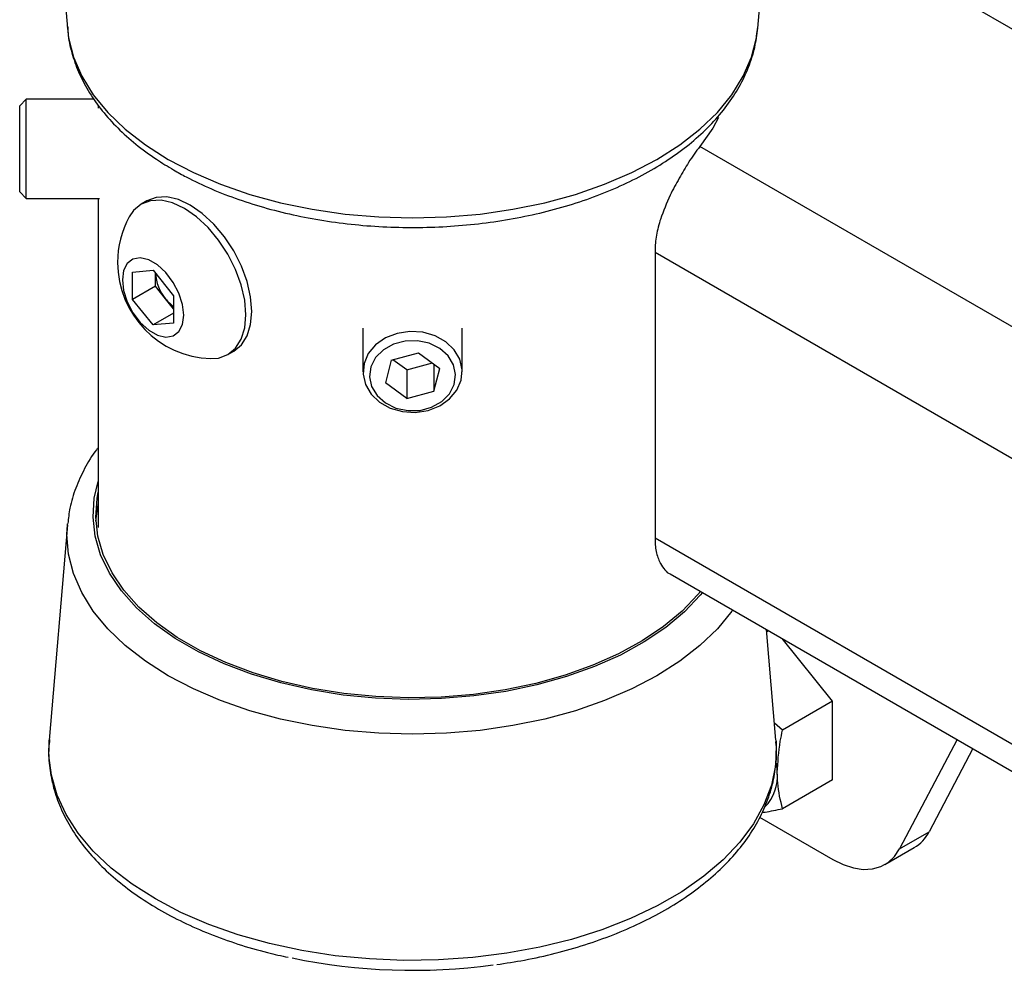
# Model space of a CAD drawing. Extents: x 5 to 292, y 5 to 205.
# Drawn here: x 210 to 242, y 140 to 170 of the extents above; entities that cross this region are included whole.
import ezdxf

# ---------------------------------------------------------------- set-up
doc = ezdxf.new("R2010")
doc.units = 0
doc.layers.get('0').update_dxf_attribs({"linetype": 'CONTINUOUS'})

msp = doc.modelspace()

# ---------------------------------------------------------------- linework, layer by layer
at = {"color": 7, "linetype": 'CONTINUOUS'}
for p, q in [((211.1494, 176.9238), (211.7313, 170.0426)), ((233.812, 170.0426), (234.3939, 176.9238)), ((211.7284, 170.0786), (211.7313, 170.0426)), ((210.4149, 167.7693), (210.205, 167.5593)), ((210.205, 164.8043), (210.205, 167.5593)), ((212.5835, 167.7693), (210.4149, 167.7693)), ((210.4149, 164.5943), (210.4149, 167.7693)), ((212.7175, 167.5804), (212.7175, 167.478)), ((210.205, 164.8043), (210.4149, 164.5943)), ((210.4149, 164.5943), (212.7593, 164.5943)), ((212.7175, 164.5943), (212.7175, 154.0698)), ((214.2738, 164.5195), (214.0883, 164.4123)), ((230.5256, 162.8622), (230.5256, 153.7441)), ((213.8153, 162.2421), (214.4709, 162.3008)), ((213.8153, 161.368), (213.8153, 162.2421)), ((214.4709, 162.3008), (215.1264, 161.4852)), ((214.5457, 161.7897), (214.5457, 162.2077)), ((214.5457, 161.7897), (213.8153, 161.368)), ((214.8735, 161.3819), (214.5457, 161.7897)), ((214.4709, 160.5525), (213.8153, 161.368)), ((215.1264, 161.0672), (214.8735, 161.3819)), ((215.1264, 161.4852), (215.1264, 160.6111)), ((215.1264, 160.931), (214.4709, 160.5525)), ((215.1264, 160.6111), (214.4709, 160.5525)), ((221.1841, 160.4504), (221.1841, 159.0484)), ((224.3591, 159.0484), (224.3591, 160.4504)), ((216.8651, 159.6022), (217.0507, 159.7093)), ((222.0894, 159.427), (221.9005, 158.6946)), ((222.0894, 159.427), (222.9606, 159.6595)), ((222.5827, 159.1138), (222.1376, 159.4398)), ((222.9606, 159.6595), (223.6428, 159.1598)), ((222.5827, 159.1138), (223.4057, 159.3335)), ((222.5827, 159.1138), (222.5827, 158.1949)), ((223.4539, 159.2982), (223.4539, 158.4274)), ((223.4539, 158.4274), (223.6428, 159.1598)), ((222.5827, 158.1949), (221.9005, 158.6946)), ((222.5827, 158.1949), (223.4539, 158.4274)), ((211.7313, 154.1555), (211.1494, 147.2744)), ((211.7313, 154.1555), (211.7349, 154.196)), ((231.0092, 152.5911), (248.0728, 142.7405)), ((234.3939, 147.2744), (234.0949, 150.8098)), ((234.1582, 150.7732), (234.1008, 150.7401)), ((236.2043, 148.5201), (234.5965, 150.5202)), ((236.2043, 148.5201), (234.605, 147.5969)), ((236.2043, 146.0058), (236.2043, 148.5201)), ((234.605, 147.5969), (234.3479, 147.8187)), ((234.3939, 147.2744), (234.3971, 147.2344)), ((240.187, 147.2929), (238.3468, 143.7981)), ((240.6903, 147.0024), (239.2896, 144.3423)), ((236.2043, 146.0058), (234.605, 145.0826)), ((233.8726, 144.8094), (236.2106, 143.4597)), ((238.3468, 143.7981), (239.2896, 144.3423)), ((237.8771, 143.2947), (238.8199, 143.839)), ((222.8246, 139.917), (222.8246, 139.9153)), ((223.2864, 139.921), (223.4642, 139.9277))]:
    msp.add_line(p, q, dxfattribs=at)
at = {"color": 8, "linetype": 'CONTINUOUS'}
for p, q in [((253.5363, 163.3189), (234.1879, 174.4884)), ((246.599, 157.8017), (231.9584, 166.2535)), ((246.7604, 153.49), (230.5256, 162.8622)), ((230.5256, 153.7441), (245.5603, 145.0648))]:
    msp.add_line(p, q, dxfattribs=at)
at = {"color": 8, "linetype": 'CONTINUOUS', "flags": 128}
for points in [[(211.7313, 170.0426), (211.7713, 169.7283), (211.9305, 169.1089), (212.1941, 168.5014), (212.5595, 167.9118), (213.0233, 167.3458), (213.581, 166.8086), (214.2272, 166.3057), (214.9556, 165.8417)], [(214.9556, 165.8417), (215.7594, 165.4211), (216.6306, 165.0481), (217.561, 164.7262), (218.5416, 164.4584), (219.563, 164.2475), (220.6152, 164.0953), (221.6882, 164.0034), (222.7716, 163.9727), (223.8551, 164.0034), (224.9281, 164.0953), (225.9803, 164.2475), (227.0016, 164.4584), (227.9822, 164.7262), (228.9126, 165.0481), (229.7839, 165.4211), (230.5877, 165.8417), (231.3161, 166.3057), (231.9623, 166.8086), (232.52, 167.3458), (232.9838, 167.9118), (233.3492, 168.5014), (233.6128, 169.1089), (233.7719, 169.7283), (233.812, 170.0426)], [(232.0439, 151.9938), (231.9733, 151.9079), (231.4668, 151.3753), (230.868, 150.8756), (230.1835, 150.4141), (229.4204, 149.9957), (228.5868, 149.6248), (227.6916, 149.3054), (226.7442, 149.0408), (225.7547, 148.8338), (224.7336, 148.6866), (223.6917, 148.6009), (222.64, 148.5774), (221.5898, 148.6165), (220.552, 148.7177), (219.5378, 148.88), (218.5579, 149.1016), (217.6226, 149.3802), (216.7419, 149.7129), (215.9252, 150.096), (215.181, 150.5256), (214.5172, 150.9972), (213.941, 151.5056), (213.4584, 152.0455), (213.0745, 152.6112), (212.7934, 153.1967), (212.618, 153.7958), (212.5503, 154.4021), (212.591, 155.0092), (212.7175, 155.5435)], [(233.0083, 151.437), (232.9838, 151.4025), (232.52, 150.8364), (231.9623, 150.2993), (231.3161, 149.7963), (230.5877, 149.3323), (229.7839, 148.9118), (228.9126, 148.5387), (227.9822, 148.2168), (227.0016, 147.9491), (225.9803, 147.7381), (224.9281, 147.586), (223.8551, 147.4941), (222.7716, 147.4633), (221.6882, 147.4941), (220.6152, 147.586), (219.563, 147.7381), (218.5416, 147.9491), (217.561, 148.2168), (216.6306, 148.5387), (215.7594, 148.9118), (214.9556, 149.3323), (214.2272, 149.7963), (213.581, 150.2993), (213.0233, 150.8364), (212.5595, 151.4025), (212.1941, 151.9921), (211.9305, 152.5995), (211.7713, 153.2189), (211.7181, 153.8444), (211.7313, 154.1555)], [(234.3971, 147.2344), (234.4044, 147.1067), (234.3781, 146.4676), (234.2466, 145.8329), (234.0112, 145.2083), (233.6741, 144.5994), (233.2382, 144.0117), (232.7075, 143.4507), (232.0868, 142.9213), (231.3818, 142.4283), (230.5988, 141.9763), (229.7449, 141.5693), (228.8278, 141.211), (227.856, 140.9047), (226.838, 140.653), (225.7833, 140.4584), (224.7012, 140.3225), (223.6017, 140.2466), (222.4947, 140.2314), (221.3902, 140.277), (220.2982, 140.383), (219.2286, 140.5484), (218.1911, 140.7718), (217.1951, 141.0512), (216.2495, 141.3839), (215.3631, 141.767), (214.5437, 142.197), (213.7988, 142.67), (213.1352, 143.1817), (212.5589, 143.7276), (212.075, 144.3026), (211.6881, 144.9015), (211.4015, 145.519), (211.2178, 146.1494), (211.1388, 146.787), (211.1494, 147.2744)]]:
    msp.add_lwpolyline(points, dxfattribs=at)
at = {"color": 7, "linetype": 'CONTINUOUS', "flags": 128}
for points in [[(232.561, 167.1835), (232.3782, 166.8463), (231.9584, 166.2535)], [(216.3166, 159.4727), (216.5676, 159.492), (216.8652, 159.6023), (217.1094, 159.8049), (217.2909, 160.0922), (217.4026, 160.453), (217.4404, 160.8737), (217.4026, 161.3378), (217.2909, 161.8277), (217.1094, 162.3245), (216.8652, 162.8091), (216.5676, 163.2629), (216.2281, 163.6684), (215.8598, 164.0101), (215.4767, 164.2749), (215.0936, 164.4524), (214.7252, 164.5361), (214.3857, 164.5225), (214.0881, 164.4123), (213.8439, 164.2096), (213.7018, 164.0021)], [(217.0507, 159.7093), (217.0508, 159.7094), (217.295, 159.912), (217.4765, 160.1993), (217.5882, 160.5602), (217.6259, 160.9808), (217.5882, 161.445), (217.4765, 161.9349), (217.295, 162.4316), (217.0508, 162.9162), (216.7532, 163.37), (216.4137, 163.7756), (216.0454, 164.1173), (215.6623, 164.382), (215.2792, 164.5596), (214.9108, 164.6432), (214.5713, 164.6296), (214.2738, 164.5195)], [(213.489, 161.9934), (213.5288, 161.6511), (213.6449, 161.2905), (213.8279, 160.9409), (214.063, 160.6308), (214.3312, 160.385), (214.6106, 160.2237), (214.8788, 160.1598), (215.1139, 160.1986), (215.2969, 160.3368), (215.413, 160.5634), (215.4527, 160.8598), (215.413, 161.2022), (215.2969, 161.5628), (215.1139, 161.9123), (214.8788, 162.2225), (214.6106, 162.4682), (214.3312, 162.6296), (214.063, 162.6934), (213.8279, 162.6547), (213.6449, 162.5164), (213.5288, 162.2899), (213.489, 161.9934)], [(221.2627, 158.6456), (221.4418, 158.3405), (221.7115, 158.0835), (222.0535, 157.8924), (222.4444, 157.78), (222.8576, 157.7541), (223.2649, 157.8163), (223.6387, 157.9626), (223.9533, 158.1828), (224.1874, 158.462), (224.325, 158.7812), (224.3568, 159.1186), (224.2805, 159.4512), (224.1015, 159.7564), (223.8317, 160.0133), (223.4898, 160.2045), (223.0989, 160.3168), (222.6857, 160.3428), (222.2783, 160.2805), (221.9046, 160.1343), (221.59, 159.914), (221.3559, 159.6348), (221.2182, 159.3156), (221.1865, 158.9782), (221.2627, 158.6456)], [(221.4623, 158.5777), (221.6359, 158.2906), (221.9016, 158.0552), (222.2377, 157.8903), (222.6171, 157.8095), (223.009, 157.8192), (223.3817, 157.9187), (223.7049, 158.0999), (223.9526, 158.3481), (224.1045, 158.6432), (224.1485, 158.9614), (224.081, 159.2767), (223.9073, 159.5638), (223.6417, 159.7993), (223.3056, 159.9641), (222.9262, 160.0449), (222.5343, 160.0352), (222.1616, 159.9357), (221.8383, 159.7545), (221.5907, 159.5063), (221.4387, 159.2112), (221.3947, 158.893), (221.4623, 158.5777)], [(231.977, 152.0324), (231.8934, 151.9302), (231.3912, 151.4023), (230.7977, 150.9069), (230.1191, 150.4494), (229.3626, 150.0347), (228.5363, 149.667), (227.6488, 149.3503), (226.7097, 149.088), (225.7288, 148.8828), (224.7165, 148.7369), (223.6837, 148.6519), (222.6412, 148.6287), (221.6, 148.6674), (220.5713, 148.7678), (219.5659, 148.9286), (218.5945, 149.1483), (217.6674, 149.4245), (216.7943, 149.7543), (215.9847, 150.1341), (215.2469, 150.56), (214.589, 151.0274), (214.0177, 151.5314), (213.5393, 152.0666), (213.1587, 152.6274), (212.8801, 153.2078), (212.7063, 153.8017), (212.6391, 154.4027), (212.6794, 155.0046), (212.7175, 155.2078)], [(212.6445, 154.2739), (212.6794, 154.5963), (212.7175, 154.7996)], [(234.4365, 146.2425), (234.4204, 146.536), (234.4197, 146.5423)], [(236.2106, 143.4597), (236.5437, 143.2947), (236.8701, 143.1877), (237.1833, 143.1408), (237.477, 143.1549), (237.7453, 143.2298), (237.9827, 143.3639), (238.1845, 143.5546), (238.3468, 143.7981)]]:
    msp.add_lwpolyline(points, dxfattribs=at)
at = {"color": 7, "linetype": 'CONTINUOUS'}
for centre, radius, start, end in [((216.4115, 162.5469), 3.0757, 151.7627, 180), ((234.4868, 162.6155), 4.0068, 160.91119, 161.62539), ((216.4115, 162.5469), 3.0757, 180, 268.23192), ((215.9754, 162.2969), 1.4322, 183.58198, 219.70594), ((215.8626, 162.1604), 1.2587, 218.20732, 234.20943), ((231.6922, 153.4946), 1.1447, 208.83961, 209.95297), ((233.009, 146.1291), 1.4321, 316.2305, 4.54293), ((238.2014, 144.8869), 1.2168, 300.55078, 333.41582), ((222.7766, 159.0173), 19.1019, 258.33967, 277.73191)]:
    msp.add_arc(centre, radius, start, end, dxfattribs=at)
for points, knots in [([(211.7397, 170.0844), (211.7442, 169.9895), (211.7585, 169.6835), (211.8832, 169.1725), (212.1076, 168.5595), (212.4277, 167.9643), (212.8354, 167.39), (213.3303, 166.8409), (213.9099, 166.323), (214.512, 165.8765), (214.9409, 165.6182), (215.1268, 165.5061)], [0, 0, 0, 0, 0.05292681, 0.17072384, 0.28907674, 0.40874959, 0.53016994, 0.65337114, 0.77806008, 0.90377744, 1, 1, 1, 1]), ([(215.1268, 165.5061), (215.2611, 165.431), (215.6482, 165.2142), (216.3359, 164.8912), (217.2017, 164.5548), (218.115, 164.2699), (219.0667, 164.0376), (220.049, 163.8595), (221.0537, 163.7367), (222.0725, 163.6699), (223.097, 163.6596), (224.1188, 163.7057), (225.1294, 163.8082), (226.1204, 163.9661), (227.0839, 164.1787), (228.0119, 164.4445), (228.8967, 164.7621), (229.7309, 165.1297), (230.5073, 165.5453), (231.2189, 166.0065), (231.8583, 166.5104), (232.4185, 167.0533), (232.8924, 167.6303), (233.275, 168.235), (233.5586, 168.8603), (233.7457, 169.4742), (233.7893, 169.8815), (233.8096, 170.0717)], [0, 0, 0, 0, 0.0219063, 0.0631423, 0.1043336, 0.1454701, 0.1865472, 0.2275705, 0.2685511, 0.3095032, 0.3504424, 0.3913848, 0.4323426, 0.4733315, 0.5143684, 0.5554695, 0.5966493, 0.6379184, 0.6792792, 0.7207189, 0.7621914, 0.8035904, 0.8447721, 0.8855557, 0.9257708, 0.9653295, 1, 1, 1, 1]), ([(231.9584, 166.2535), (231.8386, 166.0944), (231.624, 165.8093), (231.3058, 165.2519), (230.9622, 164.6416), (230.7957, 164.1865), (230.7004, 163.9258)], [0, 0, 0, 0, 0.2791614, 0.5000081, 0.7136963, 1, 1, 1, 1]), ([(212.7175, 156.6255), (212.6995, 156.6039), (212.5238, 156.3922), (212.2735, 155.961), (211.9837, 155.3384), (211.8039, 154.7486), (211.762, 154.3666), (211.744, 154.2015)], [0, 0, 0, 0, 0.0299216, 0.2925397, 0.5514973, 0.8062278, 1, 1, 1, 1]), ([(230.7004, 152.923), (230.7903, 152.7757), (230.8808, 152.6276), (231.0087, 152.5919), (231.0094, 152.5917)], [0, 0, 0, 0, 0.9941384, 1, 1, 1, 1]), ([(234.4365, 146.2425), (234.4554, 146.5695), (234.4808, 147.0099), (234.5795, 147.4766), (234.605, 147.5969)], [0, 0, 0, 0, 0.7424524, 1, 1, 1, 1]), ([(211.1635, 147.3001), (211.1523, 147.207), (211.1155, 146.9011), (211.1541, 146.3791), (211.2754, 145.7443), (211.4948, 145.1215), (211.8036, 144.5147), (212.2025, 143.9275), (212.6889, 143.3643), (213.2597, 142.8299), (213.9101, 142.3293), (214.6343, 141.867), (215.4254, 141.4472), (216.2758, 141.0725), (217.1797, 140.7483), (218.0203, 140.4979), (218.5719, 140.3788), (218.7934, 140.3311)], [0, 0, 0, 0, 0.0299814, 0.0985853, 0.1670664, 0.235769, 0.3050608, 0.3751467, 0.4460441, 0.5176209, 0.5896721, 0.6619944, 0.7344286, 0.8068508, 0.8792119, 0.9514948, 1, 1, 1, 1]), ([(225.4612, 140.0989), (225.7588, 140.1438), (226.3963, 140.2399), (227.3405, 140.4534), (228.2914, 140.7233), (229.1981, 141.0455), (230.054, 141.4163), (230.8519, 141.8339), (231.5853, 142.2957), (232.2472, 142.7989), (232.8313, 143.3398), (233.3312, 143.9141), (233.7416, 144.5164), (234.0573, 145.1401), (234.2781, 145.7783), (234.3933, 146.4232), (234.4284, 146.9094), (234.3952, 147.1762), (234.3886, 147.2293)], [0, 0, 0, 0, 0.0582319, 0.124755, 0.1913543, 0.2580466, 0.3248445, 0.3917518, 0.4587572, 0.5258205, 0.5928267, 0.6596213, 0.7259953, 0.7917238, 0.8566441, 0.9207431, 0.9842005, 1, 1, 1, 1]), ([(234.605, 145.0826), (234.5388, 145.3474), (234.4483, 145.7095), (234.439, 146.1296), (234.4365, 146.2425)], [0, 0, 0, 0, 0.7313694, 1, 1, 1, 1]), ([(233.9496, 144.9616), (233.9829, 144.9661), (234.1804, 144.9926), (234.4122, 145.0417), (234.605, 145.0826)], [0, 0, 0, 0, 0.1683366, 1, 1, 1, 1])]:
    msp.add_open_spline(points, degree=3, knots=knots, dxfattribs=at)
for points in [[(230.6843, 163.8785), (230.6361, 163.7022), (230.5396, 163.3496), (230.5303, 163.0247), (230.5256, 162.8622)], [(230.5256, 153.7441), (230.5305, 153.5917), (230.5403, 153.2867), (230.6397, 153.0572), (230.6894, 152.9424)]]:
    msp.add_open_spline(points, degree=3, dxfattribs=at)

doc.saveas('drawing.dxf')
